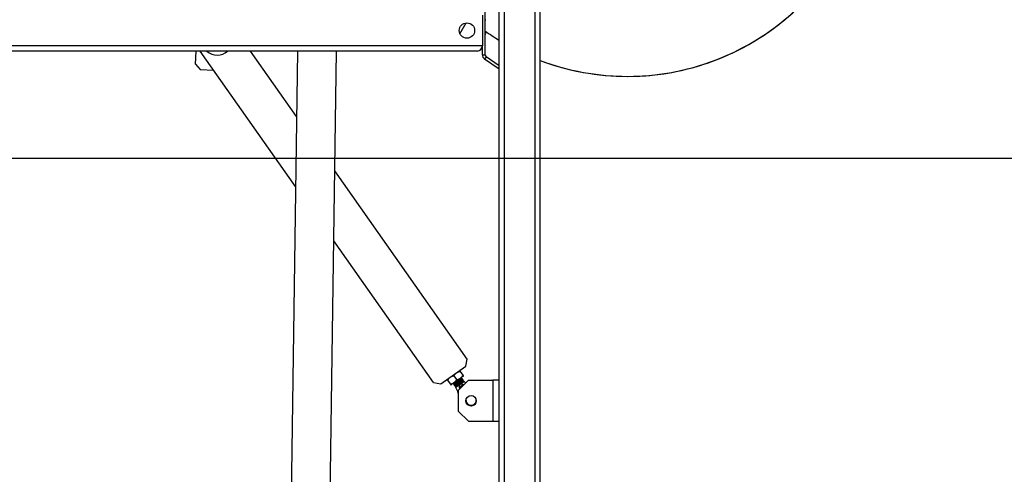
# Model space of a CAD drawing. Extents: x 0.3 to 16.8, y 0.2 to 10.8.
# Drawn here: x 8.6 to 9.5, y 8.1 to 8.5 of the extents above; entities that cross this region are included whole.
import ezdxf

# ---------------------------------------------------------------- set-up
doc = ezdxf.new("R2010")
doc.units = 0
doc.header["$MEASUREMENT"] = 0
doc.header["$PDSIZE"] = -1
doc.layers.get('0').update_dxf_attribs({"linetype": 'CONTINUOUS'})
doc.layers.get('Defpoints').update_dxf_attribs({"linetype": 'CONTINUOUS'})
doc.layers.add('LAYER_1', color=7, linetype='CONTINUOUS')
doc.styles.add('SLDTEXTSTYLE1', font='ARIAL.TTF', dxfattribs={"width": 0.948})
doc.styles.get("Standard").update_dxf_attribs({"font": 'ARIAL.TTF'})
doc.dimstyles.new('SLDDIMSTYLE6', dxfattribs={"dimtxt": 0.101115, "dimasz": 0.188, "dimexe": 0, "dimexo": 0.0625, "dimgap": 0.025279, "dimtad": 0, "dimtih": 1, "dimtoh": 1, "dimdec": 1, "dimlfac": 50, "dimrnd": 1e-09, "dimdsep": 46, "dimtxsty": 'SLDTEXTSTYLE1', "dimsah": 1, "dimcen": 0.09, "dimadec": 0, "dimazin": 0, "dimtfac": 1, "dimtdec": 1, "dimtofl": 0, "dimtmove": 0, "dimatfit": 3, "dimfxl": 1, "dimtolj": 1, "dimtzin": 12, "dimarcsym": 0})
doc.dimstyles.new('SLDDIMSTYLE8', dxfattribs={"dimtxt": 0.18, "dimasz": 0.188, "dimexe": 0, "dimexo": 0.0625, "dimgap": 0, "dimtad": 0, "dimtih": 1, "dimtoh": 1, "dimdec": 0, "dimrnd": 1e-09, "dimzin": 0, "dimdsep": 46, "dimtxsty": 'Standard', "dimsah": 1, "dimcen": 0.09, "dimadec": 0, "dimazin": 0, "dimtfac": 0.188, "dimtdec": 0, "dimtofl": 0, "dimtmove": 0, "dimatfit": 3, "dimfxl": 1, "dimtolj": 1, "dimtzin": 0, "dimarcsym": 0})

# ---------------------------------------------------------------- blocks, each defined once
blk = doc.blocks.new('_D_18')
at = {"layer": 'Defpoints', "color": 0}
for p in [(4.07282, 8.96007), (8.68903, 8.96007), (8.68903, 4.23645)]:
    blk.add_point(p, dxfattribs=at)
at = {"layer": 'LAYER_1', "color": 0, "lineweight": -2}
for p, q in [((8.62653, 8.96007), (4.07282, 8.96007)), ((4.07282, 8.77207), (4.07282, 6.31972)), ((4.07282, 4.42445), (4.07282, 5.96939)), ((8.62653, 4.23645), (4.07282, 4.23645))]:
    blk.add_line(p, q, dxfattribs=at)
at = {"layer": 'LAYER_1', "color": 0}
for points in [[(4.10416, 8.77207), (4.04149, 8.77207), (4.07282, 8.96007)], [(4.04149, 4.42445), (4.10416, 4.42445), (4.07282, 4.23645)]]:
    blk.add_solid(points, dxfattribs=at)
at = {"layer": 'LAYER_1', "color": 0, "insert": (4.07282, 6.14455), "char_height": 0.1011149, "attachment_point": 5, "style": 'SLDTEXTSTYLE1'}
blk.add_mtext('\\A1;236.2\\PCLEAR OPENING +56.2 [1427]', dxfattribs=at)

msp = doc.modelspace()

# ---------------------------------------------------------------- linework, layer by layer
at = {"color": 7, "linetype": 'Continuous'}
for p, q in [((9.04948884, 7.61939709), (9.04948884, 8.57614719)), ((9.07948884, 7.61939709), (9.07948884, 8.57614719)), ((9.04448884, 7.72939713), (9.04448884, 8.57114716)), ((9.08448884, 7.62439712), (9.08448884, 8.57114716)), ((9.03066884, 8.49881003), (9.03066884, 8.54588418)), ((9.02798885, 8.53734711), (9.02798885, 8.5073471)), ((9.00616953, 8.51922504), (9.01204915, 8.52978811)), ((9.01584035, 8.52928386), (9.01738205, 8.52842574)), ((9.03066884, 8.53294105), (9.03154534, 8.53295589)), ((9.03130802, 8.5194873), (9.03065929, 8.52053127)), ((9.03068564, 8.52055042), (9.03066884, 8.52057351)), ((9.03066884, 8.51833914), (9.03130802, 8.5194873)), ((9.02798885, 8.5073471), (8.07123881, 8.5073471)), ((9.02798885, 8.49881003), (9.02798885, 8.5073471)), ((9.02298884, 8.50234707), (8.07623885, 8.50234707)), ((8.74815755, 8.48955075), (8.7488645, 8.50234707)), ((8.84583156, 8.37021042), (8.75283496, 8.50234707)), ((8.8467652, 8.43838368), (8.80174829, 8.50234707)), ((8.8476412, 8.50234707), (8.83937218, 7.89855784)), ((8.87736861, 7.89803745), (8.88564477, 8.50234707)), ((9.02798885, 8.49881003), (9.03066884, 8.49881003)), ((8.74815755, 8.48955075), (8.75287415, 8.48428245)), ((9.0317451, 8.49675512), (9.03021886, 8.4945521)), ((9.04448884, 8.48466561), (9.03021886, 8.4945521)), ((9.04448884, 8.48792594), (9.0317451, 8.49675512)), ((8.75287415, 8.48428245), (8.76606142, 8.48355405)), ((9.01320035, 8.20190005), (8.88404337, 8.38541609)), ((8.98048945, 8.17887839), (8.88310971, 8.31724283)), ((9.0119892, 8.19493335), (9.01320035, 8.20190005)), ((8.98745601, 8.17766715), (9.0119892, 8.19493335)), ((9.00643144, 8.18979909), (9.00899835, 8.18615184)), ((8.99416485, 8.18116589), (8.99673176, 8.17751865)), ((9.00029815, 8.18548258), (9.00286506, 8.18183534)), ((9.00448885, 8.17114715), (9.01448884, 8.18114712)), ((9.00717493, 8.18358199), (9.0072393, 8.18369106)), ((9.00729776, 8.18336422), (9.00717493, 8.18358199)), ((9.00790741, 8.18335822), (9.00729776, 8.18336422)), ((9.00775048, 8.18276424), (9.00801284, 8.18320841)), ((9.0078733, 8.18254647), (9.00775048, 8.18276424)), ((9.00848296, 8.18254046), (9.0078733, 8.18254647)), ((9.00801054, 8.1832116), (9.00790295, 8.1833646)), ((9.00832601, 8.18194648), (9.00858838, 8.18239065)), ((9.00844884, 8.18172871), (9.00832601, 8.18194648)), ((9.00905849, 8.1817227), (9.00844884, 8.18172871)), ((9.00858609, 8.18239384), (9.0084785, 8.18254684)), ((9.00890155, 8.18112872), (9.00916393, 8.18157289)), ((9.00902439, 8.18091095), (9.00890155, 8.18112872)), ((9.00963403, 8.18090495), (9.00902439, 8.18091095)), ((9.00916163, 8.18157609), (9.00905404, 8.1817289)), ((9.0094771, 8.18031096), (9.00973947, 8.18075514)), ((9.00959992, 8.1800932), (9.0094771, 8.18031096)), ((9.00973717, 8.18075833), (9.00962957, 8.18091114)), ((9.01448884, 8.18114712), (9.03822884, 8.18114712)), ((9.03822884, 8.18114712), (9.03822884, 8.14114715)), ((9.04448884, 8.18114712), (9.03822884, 8.18114712)), ((8.98048945, 8.17887839), (8.98745601, 8.17766715)), ((8.99958755, 8.17830581), (8.99984208, 8.17830318)), ((8.99996491, 8.17808541), (8.99970254, 8.17764143)), ((8.99970546, 8.1776373), (8.99981011, 8.17748843)), ((8.99980797, 8.17749162), (9.00041763, 8.17748542)), ((8.99984208, 8.17830318), (8.99996491, 8.17808541)), ((9.00054045, 8.17726766), (9.00027808, 8.17682367)), ((9.00028099, 8.17681935), (9.00038565, 8.17667067)), ((9.00038352, 8.17667386), (9.00099316, 8.17666767)), ((9.00041763, 8.17748542), (9.00054045, 8.17726766)), ((9.001116, 8.1764499), (9.00085362, 8.17600573)), ((9.00085653, 8.1760016), (9.00096119, 8.17585291)), ((9.00095906, 8.17585592), (9.00156871, 8.17584991)), ((9.00099316, 8.17666767), (9.001116, 8.1764499)), ((9.00169154, 8.17563214), (9.00142917, 8.17518797)), ((9.00143208, 8.17518384), (9.00153807, 8.17503328)), ((9.00153459, 8.17503816), (9.00214425, 8.17503215)), ((9.00156871, 8.17584991), (9.00169154, 8.17563214)), ((9.00226707, 8.17481438), (9.00200471, 8.17437021)), ((9.00200853, 8.17436477), (9.00210858, 8.17422266)), ((9.00214425, 8.17503215), (9.00226707, 8.17481438)), ((9.00448885, 8.17114715), (9.00448885, 8.15114712)), ((9.00530489, 8.17425588), (9.00917634, 8.17698043)), ((9.00985054, 8.17650885), (9.00917634, 8.17698043)), ((9.01020958, 8.18008719), (9.00959992, 8.1800932)), ((9.0102863, 8.17997812), (9.0098744, 8.17968826)), ((9.0102863, 8.17997812), (9.01020512, 8.18009338)), ((9.01448884, 8.14114715), (9.00448885, 8.15114712)), ((9.01448884, 8.14114715), (9.03822884, 8.14114715)), ((9.03822884, 8.14114715), (9.04448884, 8.14114715))]:
    msp.add_line(p, q, dxfattribs=at)
at = {"color": 7, "linetype": 'Continuous', "flags": 128}
for points in [[(9.00775048, 8.18276424), (9.00771929, 8.18274659), (9.0074728, 8.18260767), (9.00699529, 8.18233827), (9.00631677, 8.18195549), (9.00547989, 8.18148353), (9.00453722, 8.18095169), (9.003548, 8.18039375), (9.00257437, 8.17984445), (9.00167751, 8.17933852), (9.0009138, 8.17890767), (9.00033119, 8.17857914), (8.99996631, 8.1783732), (8.99984208, 8.17830318)], [(9.0078733, 8.18254647), (9.00784213, 8.18252901), (9.00759562, 8.1823899), (9.00711812, 8.18212051), (9.00643961, 8.18173772), (9.00560272, 8.18126577), (9.00466005, 8.18073392), (9.00367082, 8.18017599), (9.00269719, 8.17962668), (9.00180035, 8.17912075), (9.00103662, 8.17869009), (9.00045402, 8.17836138), (9.00008915, 8.17815562), (8.99996491, 8.17808541)], [(9.00037396, 8.17885924), (9.0010935, 8.17936555), (9.00185318, 8.17990021), (9.00264005, 8.18045402), (9.0034406, 8.18101759), (9.00424116, 8.18158097), (9.00502801, 8.18213477), (9.00578771, 8.18266943), (9.00650725, 8.18317574)], [(9.00832601, 8.18194648), (9.00829484, 8.18192883), (9.00804834, 8.18178991), (9.00757083, 8.18152052), (9.00689232, 8.18113773), (9.00605543, 8.18066559), (9.00511276, 8.18013393), (9.00412353, 8.179576), (9.0031499, 8.1790267), (9.00225305, 8.17852076), (9.00148934, 8.17808992), (9.00090674, 8.17776139), (9.00054186, 8.17755545), (9.00041763, 8.17748542)], [(9.00844884, 8.18172871), (9.00841766, 8.18171125), (9.00817116, 8.18157214), (9.00769365, 8.18130275), (9.00701515, 8.18091996), (9.00617826, 8.18044801), (9.0052356, 8.17991617), (9.00424636, 8.17935823), (9.00327274, 8.17880893), (9.00237589, 8.17830299), (9.00161216, 8.17787215), (9.00102956, 8.17754362), (9.00066468, 8.17733787), (9.00054045, 8.17726766), (9.00054045, 8.17726766)], [(9.00890155, 8.18112872), (9.00887038, 8.18111108), (9.00862387, 8.18097215), (9.00814637, 8.18070276), (9.00746786, 8.18031998), (9.00663098, 8.17984783), (9.0056883, 8.17931618), (9.00469907, 8.17875805), (9.00372545, 8.17820894), (9.0028286, 8.177703), (9.00206487, 8.17727216), (9.00148227, 8.17694363), (9.0011174, 8.17673769), (9.00099316, 8.17666767), (9.00099316, 8.17666767)], [(9.00902439, 8.18091095), (9.0089932, 8.18089331), (9.00874671, 8.18075439), (9.0082692, 8.18048499), (9.00759068, 8.18010221), (9.0067538, 8.17963025), (9.00581113, 8.17909841), (9.00482191, 8.17854047), (9.00384827, 8.17799117), (9.00295142, 8.17748524), (9.00218771, 8.17705439), (9.0016051, 8.17672586), (9.00124022, 8.17651992), (9.001116, 8.1764499), (9.001116, 8.1764499)], [(9.0094771, 8.18031096), (9.00944591, 8.18029332), (9.00919942, 8.1801544), (9.00872192, 8.179885), (9.0080434, 8.17950222), (9.00720651, 8.17903008), (9.00626385, 8.17849842), (9.00527462, 8.1779403), (9.00430099, 8.17739118), (9.00340414, 8.17688525), (9.00264042, 8.1764544), (9.00205781, 8.17612587), (9.00169293, 8.17591993), (9.00156871, 8.17584991)], [(9.00729776, 8.18336422), (9.00726658, 8.18334677), (9.00702009, 8.18320766), (9.00654258, 8.18293826), (9.00586406, 8.18255548), (9.00502718, 8.18208352), (9.00466466, 8.1818789)], [(9.00650725, 8.18317574), (9.00717432, 8.18364526), (9.0077775, 8.18406972), (9.00830647, 8.18444199), (9.00875219, 8.18475569), (9.00910702, 8.18500556), (9.00936491, 8.18518691), (9.00952143, 8.1852971), (9.0095739, 8.18533409)], [(8.99730731, 8.17670089), (8.99735978, 8.17673788), (8.99751629, 8.17684808), (8.99777417, 8.17702961), (8.99812901, 8.17727929), (8.99857473, 8.17759299), (8.99910371, 8.17796526), (8.99970689, 8.17838972), (9.00037396, 8.17885924)], [(9.00959992, 8.1800932), (9.00956875, 8.18007555), (9.00932224, 8.17993663), (9.00884474, 8.17966723), (9.00816623, 8.17928445), (9.00732935, 8.17881231), (9.00638667, 8.17828065), (9.00539744, 8.17772272), (9.00442382, 8.17717341), (9.00352697, 8.17666748), (9.00276325, 8.17623664), (9.00218065, 8.17590811), (9.00181577, 8.17570216), (9.00169154, 8.17563214), (9.00169154, 8.17563214)], [(9.00358859, 8.17526438), (9.0029651, 8.17482546), (9.00249703, 8.17449599), (9.00220687, 8.17429193), (9.00210858, 8.17422266)], [(9.00775881, 8.17819918), (9.00681732, 8.17766809), (9.00583096, 8.17711184), (9.00486129, 8.17656479), (9.00396886, 8.17606129), (9.00320938, 8.17563289), (9.00263027, 8.17530624), (9.00226768, 8.1751018), (9.00214425, 8.17503215)], [(9.00570418, 8.17675327), (9.00470733, 8.17619083), (9.00381361, 8.17568677), (9.00308393, 8.17527508), (9.00256797, 8.17498409), (9.0023009, 8.17483353), (9.00226707, 8.17481438)], [(9.00358859, 8.17526438), (9.00387032, 8.17546262), (9.00416946, 8.17567307), (9.00448376, 8.17589421), (9.00481085, 8.17612456), (9.00514832, 8.17636204), (9.00549364, 8.17660496), (9.00584422, 8.17685183), (9.00619745, 8.17710039)], [(9.00619745, 8.17710039), (9.00676705, 8.17750119), (9.00732554, 8.1778943), (9.00786202, 8.17827183), (9.00836606, 8.17862664), (9.0088278, 8.1789516), (9.00923825, 8.17924052), (9.0095894, 8.17948758), (9.0098744, 8.17968826)], [(9.01165288, 8.17831125), (9.01114353, 8.17887538), (9.0102863, 8.17997812)]]:
    msp.add_lwpolyline(points, dxfattribs=at)
at = {"color": 7, "linetype": 'Continuous'}
for centre, radius in [((9.01298884, 8.52234714), 0.0075), ((9.01698884, 8.16114714), 0.0051)]:
    msp.add_circle(centre, radius, dxfattribs=at)
for centre, radius, start, end in [((9.16948884, 8.71764714), 0.24, 249.25762005, 0.05252114), ((9.16948884, 8.71764714), 0.24, 270, 0.05252114), ((9.16948884, 8.71764714), 0.24, 234.66074371, 238.61183354), ((9.02298884, 8.50734714), 0.005, 270, 0), ((8.7695061, 8.51340941), 0.015, 227.51763271, 312.48236729), ((9.03316884, 8.49881007), 0.00518, 180, 235.28499605), ((9.03316884, 8.49881007), 0.0025, 180, 235.28499605), ((9.16948884, 8.71764714), 0.24, 249.25762005, 270), ((9.18443156, 7.86879618), 0.36126171, 119.38396423, 119.46693059), ((8.99009754, 8.16576941), 0.0146875, 11.52627975, 35.13754601), ((9.01698884, 8.16176714), 0.005, 174.20850151, 5.79146024), ((9.01698884, 8.16176714), 0.0055, 222.69215917, 317.30779843)]:
    msp.add_arc(centre, radius, start, end, dxfattribs=at)
for points, knots in [([(9.00278925, 8.18845869), (9.00324041, 8.1887296), (9.00415907, 8.18928125), (9.00543338, 8.18962976), (9.00620651, 8.18976092), (9.00643144, 8.18979909)], [0, 0, 0, 0, 0.406268128, 0.827258747, 1, 1, 1, 1]), ([(9.00643144, 8.18979909), (9.00634594, 8.18992057), (9.00614363, 8.19020801), (9.00591038, 8.19053946), (9.00587421, 8.19059083), (9.00585589, 8.19061684)], [0, 0, 0, 0, 0.265463517, 0.628075166, 1, 1, 1, 1]), ([(8.99416485, 8.18116589), (8.99407934, 8.18128746), (8.99387703, 8.18157507), (8.99364379, 8.18190644), (8.99360762, 8.18195782), (8.99358931, 8.18198384)], [0, 0, 0, 0, 0.265473123, 0.628079834, 1, 1, 1, 1]), ([(8.99416485, 8.18116589), (8.99449047, 8.1817163), (8.99515354, 8.18283709), (8.99609887, 8.18374801), (8.99664156, 8.18413181), (8.99665595, 8.18414199)], [0, 0, 0, 0, 0.484366928, 0.986323663, 1, 1, 1, 1]), ([(8.99665595, 8.18414199), (8.99710709, 8.18441299), (8.99802564, 8.18496475), (8.99930013, 8.18531326), (9.00007322, 8.18544442), (9.00029815, 8.18548258)], [0, 0, 0, 0, 0.406299004, 0.827261866, 1, 1, 1, 1]), ([(9.00029815, 8.18548258), (9.00062367, 8.18603314), (9.00128655, 8.18715429), (9.00223299, 8.18806283), (9.00277485, 8.18844844), (9.00278925, 8.18845869)], [0, 0, 0, 0, 0.484340721, 0.986302438, 1, 1, 1, 1]), ([(9.00037396, 8.17885924), (9.00078129, 8.17919244), (9.00161066, 8.17987086), (9.0023689, 8.18095288), (9.00275322, 8.18163644), (9.00286506, 8.18183534)], [0, 0, 0, 0, 0.40628813, 0.82723867, 1, 1, 1, 1]), ([(9.00052738, 8.17810738), (9.00085424, 8.17829171), (9.00150808, 8.17866045), (9.00288629, 8.17943489), (9.0043757, 8.18026736), (9.00584399, 8.18108401), (9.00712094, 8.18179055), (9.00802382, 8.18228802), (9.0084801, 8.18253888), (9.00843535, 8.18251426), (9.00842156, 8.18250667)], [0, 0, 0, 0, 0.133842154, 0.267734273, 0.402270872, 0.537240259, 0.67221126, 0.8067082, 0.940450461, 1, 1, 1, 1]), ([(9.00855307, 8.18237056), (9.00853479, 8.18236025), (9.00849437, 8.18233746), (9.00785102, 8.18197378), (9.00681231, 8.18138783), (9.00546471, 8.18063097), (9.00397148, 8.17979592), (9.00250381, 8.17897965), (9.00136216, 8.17834753), (9.00084485, 8.17806233), (9.00064495, 8.17795212)], [0, 0, 0, 0, 0.109940384, 0.242981956, 0.376334102, 0.51026612, 0.644853297, 0.779880987, 0.914937257, 1, 1, 1, 1]), ([(9.00797721, 8.18318832), (9.00795895, 8.18317794), (9.00791853, 8.18315498), (9.00727531, 8.18279146), (9.00623722, 8.18220584), (9.00488749, 8.18144779), (9.00340221, 8.18061721), (9.00198289, 8.17982765), (9.00123615, 8.17941455), (9.00089441, 8.1792255)], [0, 0, 0, 0, 0.122735877, 0.271627492, 0.420866288, 0.570754037, 0.721374998, 0.872488951, 1, 1, 1, 1]), ([(9.00110293, 8.17728962), (9.00142978, 8.17747395), (9.00208362, 8.17784269), (9.00346183, 8.17861713), (9.00495123, 8.1794496), (9.00641953, 8.18026625), (9.00769647, 8.18097279), (9.00859938, 8.18147027), (9.00905563, 8.18172112), (9.00901089, 8.1816965), (9.00899711, 8.18168891)], [0, 0, 0, 0, 0.13384162, 0.267733787, 0.402270433, 0.537239867, 0.672210916, 0.806708404, 0.940450454, 1, 1, 1, 1]), ([(9.00912861, 8.18155281), (9.00911033, 8.18154249), (9.00906993, 8.1815197), (9.00842655, 8.18115602), (9.00738785, 8.18057007), (9.00604025, 8.17981321), (9.00454702, 8.17897817), (9.00307934, 8.17816189), (9.00193769, 8.17752977), (9.00142039, 8.17724458), (9.00122048, 8.17713437)], [0, 0, 0, 0, 0.109940266, 0.242982155, 0.376334266, 0.510266248, 0.64485339, 0.779881045, 0.914937279, 1, 1, 1, 1]), ([(9.00167847, 8.17647186), (9.00200531, 8.17665622), (9.00265911, 8.17702499), (9.00403747, 8.17779911), (9.00552672, 8.17863189), (9.00699508, 8.17944848), (9.00827202, 8.18015504), (9.00917491, 8.18065251), (9.00963119, 8.18090337), (9.00958643, 8.18087874), (9.00957264, 8.18087115)], [0, 0, 0, 0, 0.133841482, 0.267727628, 0.402271385, 0.537239886, 0.672211483, 0.806708331, 0.940450501, 1, 1, 1, 1]), ([(9.00970416, 8.18073505), (9.00968588, 8.18072474), (9.00964546, 8.18070195), (9.00900209, 8.18033826), (9.00796338, 8.17975232), (9.00661579, 8.17899546), (9.00512256, 8.1781604), (9.00365488, 8.17734414), (9.00251323, 8.17671202), (9.00199593, 8.17642682), (9.00179602, 8.17631661)], [0, 0, 0, 0, 0.109940347, 0.242982225, 0.376334326, 0.510266298, 0.64485262, 0.779881062, 0.914937286, 1, 1, 1, 1]), ([(9.00251497, 8.18036597), (9.00294126, 8.18060453), (9.00385826, 8.18111771), (9.00526976, 8.18190242), (9.00654504, 8.18260812), (9.0074484, 8.18310584), (9.00790461, 8.18335666), (9.00785982, 8.18333202), (9.00784601, 8.18332443)], [0, 0, 0, 0, 0.163976358, 0.352729701, 0.541486262, 0.729578891, 0.91661611, 1, 1, 1, 1]), ([(9.00286506, 8.18183534), (9.00349305, 8.18195605), (9.00477189, 8.18220185), (9.00594793, 8.18278501), (9.0064928, 8.18316565), (9.00650725, 8.18317574)], [0, 0, 0, 0, 0.484349193, 0.98632616, 1, 1, 1, 1]), ([(9.00650725, 8.18317574), (9.00691461, 8.18350894), (9.00774409, 8.18418741), (9.00850208, 8.18526954), (9.00888651, 8.18595301), (9.00899835, 8.18615184)], [0, 0, 0, 0, 0.406268577, 0.827270353, 1, 1, 1, 1]), ([(9.00899835, 8.18615184), (9.00908386, 8.18603036), (9.00928618, 8.18574292), (9.00951941, 8.18541147), (9.00955558, 8.1853601), (9.0095739, 8.18533409)], [0, 0, 0, 0, 0.26546402, 0.628075225, 1, 1, 1, 1]), ([(8.99673176, 8.17751865), (8.99735977, 8.17763933), (8.99863867, 8.17788508), (8.99981454, 8.17846855), (9.0003595, 8.17884915), (9.00037396, 8.17885924)], [0, 0, 0, 0, 0.484341396, 0.986324515, 1, 1, 1, 1]), ([(8.99673176, 8.17751865), (8.99681727, 8.17739716), (8.99701959, 8.17710973), (8.99725282, 8.17677828), (8.99728899, 8.17672691), (8.99730731, 8.17670089)], [0, 0, 0, 0, 0.26546402, 0.628075225, 1, 1, 1, 1]), ([(8.99974732, 8.17766677), (8.99973384, 8.17765909), (8.99966389, 8.17761925), (8.99995665, 8.17778516), (9.00036919, 8.17801807), (9.00052738, 8.17810738)], [0, 0, 0, 0, 0.128368829, 0.665781987, 1, 1, 1, 1]), ([(9.00064495, 8.17795212), (9.00038504, 8.17780902), (8.99990097, 8.1775425), (8.9998575, 8.17751876), (8.99983737, 8.17750776)], [0, 0, 0, 0, 0.536932717, 1, 1, 1, 1]), ([(9.00032286, 8.17684883), (9.00030938, 8.17684121), (9.00023946, 8.17680173), (9.00053217, 8.17696735), (9.00094474, 8.1772003), (9.00110293, 8.17728962)], [0, 0, 0, 0, 0.128366181, 0.665779651, 1, 1, 1, 1]), ([(9.00122048, 8.17713437), (9.00096057, 8.17699126), (9.00047651, 8.17672474), (9.00043304, 8.176701), (9.00041291, 8.17669001)], [0, 0, 0, 0, 0.536932717, 1, 1, 1, 1]), ([(9.0008984, 8.17603107), (9.00088491, 8.17602346), (9.00081499, 8.17598397), (9.00110773, 8.17614959), (9.00152028, 8.17638254), (9.00167847, 8.17647186)], [0, 0, 0, 0, 0.128366287, 0.665781013, 1, 1, 1, 1]), ([(9.00179602, 8.17631661), (9.00153612, 8.17617353), (9.00105206, 8.17590704), (9.00100859, 8.17588313), (9.00098846, 8.17587206)], [0, 0, 0, 0, 0.536930136, 1, 1, 1, 1]), ([(9.0014742, 8.1752135), (9.00146058, 8.1752058), (9.00139041, 8.17516611), (9.00168322, 8.17533182), (9.0020958, 8.17556478), (9.002254, 8.17565411)], [0, 0, 0, 0, 0.12931685, 0.666145497, 1, 1, 1, 1]), ([(9.00158241, 8.17506444), (9.00156818, 8.17505665), (9.00149942, 8.17501896), (9.00187195, 8.17522343), (9.00267608, 8.17566654), (9.00388403, 8.17633403), (9.00531431, 8.17712864), (9.00682249, 8.177971), (9.00822252, 8.17875654), (9.00927607, 8.17935034), (9.00969908, 8.17958925), (9.0098744, 8.17968826)], [0, 0, 0, 0, 0.032424026, 0.156740985, 0.281202186, 0.406220483, 0.531964541, 0.65824975, 0.784654872, 0.91075211, 1, 1, 1, 1]), ([(9.00206357, 8.17440363), (9.00204863, 8.17439516), (9.00199574, 8.17436519), (9.0024216, 8.17460593), (9.00305359, 8.17496302), (9.00350511, 8.17521735), (9.00358859, 8.17526438)], [0, 0, 0, 0, 0.150162037, 0.5315582599, 0.9133882713, 1, 1, 1, 1]), ([(9.002254, 8.17565411), (9.00258085, 8.17583846), (9.00323466, 8.17620723), (9.00461301, 8.17698135), (9.00610226, 8.17781414), (9.00757063, 8.17863072), (9.00884755, 8.17933728), (9.00975046, 8.17983476), (9.01020678, 8.18008564), (9.01016198, 8.180061), (9.01014817, 8.1800534)], [0, 0, 0, 0, 0.133832074, 0.26770749, 0.402241205, 0.537200427, 0.672161263, 0.806648073, 0.940380262, 1, 1, 1, 1]), ([(9.00619745, 8.17710039), (9.00610031, 8.17701787), (9.00584966, 8.17680497), (9.00546336, 8.17602024), (9.00534826, 8.17512334), (9.00531357, 8.17442954), (9.00530489, 8.17425588)], [0, 0, 0, 0, 0.122126197, 0.315126191, 0.82858117, 1, 1, 1, 1]), ([(9.00530489, 8.17425588), (9.00536182, 8.17409578), (9.00557683, 8.17349116), (9.00566251, 8.172853), (9.0057255, 8.17238383)], [0, 0, 0, 0, 0.264798015, 1, 1, 1, 1]), ([(9.00917634, 8.17698043), (9.0085715, 8.17716244), (9.0077587, 8.17740703), (9.00674645, 8.17736028), (9.00636721, 8.17721524), (9.00621938, 8.17711522), (9.00619745, 8.17710039)], [0, 0, 0, 0, 0.615984802, 0.827766052, 0.974449197, 1, 1, 1, 1])]:
    msp.add_open_spline(points, degree=3, knots=knots, dxfattribs=at)
at = {"layer": 'LAYER_1', "color": 7}
msp.add_line((16.50547782, 8.39764714), (1.69103637, 8.39764714), dxfattribs=at)

# ---------------------------------------------------------------- dimensions: what is measured, and where the dimension line sits
dim = msp.add_linear_dim(base=(4.07282356, 8.96006714), p1=(8.68903026, 4.23644714), p2=(8.68903026, 8.96006714), angle=90, text='<>\\PCLEAR OPENING +56.2 [1427]', dimstyle='SLDDIMSTYLE6', dxfattribs=at)
dim.commit()
dim.dimension.update_dxf_attribs({"geometry": '_D_18', "text_midpoint": (4.07282356, 6.144553), "dimtype": 160})

# ---------------------------------------------------------------- leaders
msp.add_leader([(9.18283087, 6.83264714), (10.83675912, 9.67628287), (11.08662978, 9.67628287)], dimstyle='SLDDIMSTYLE8', dxfattribs=at)

doc.saveas('drawing.dxf')
